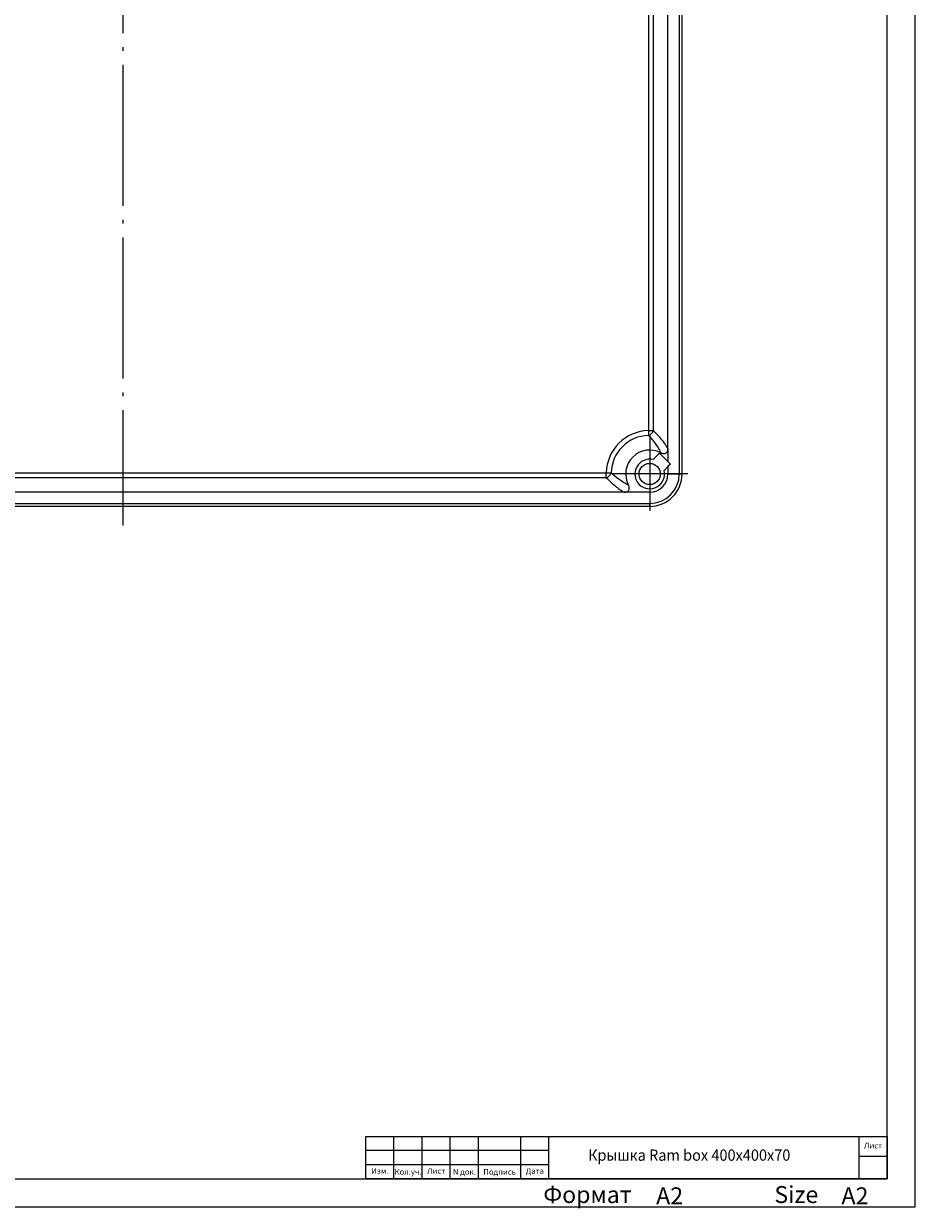
# Model space of a CAD drawing. Extents: x -6473 to -2149, y -5080 to -2553.
# Drawn here: x -3197 to -2881, y -4261 to -3841 of the extents above; entities that cross this region are included whole.
import ezdxf
from ezdxf.enums import TextEntityAlignment as Align

# ---------------------------------------------------------------- set-up
doc = ezdxf.new("R2010")
doc.units = 0
doc.header["$LTSCALE"] = 2.5
doc.linetypes.add('CENTER', pattern=[24.5, 20, -2, 0.5, -2])
doc.layers.get('0').update_dxf_attribs({"linetype": 'CONTINUOUS'})
doc.layers.add('BORDER', color=7, linetype='CONTINUOUS')
doc.styles.add('GOSTW', font='txt.shx', dxfattribs={"oblique": 10})
doc.styles.add('Simplex 2', font='simplex.shx', dxfattribs={"width": 0.9, "oblique": 15, "height": 2})

msp = doc.modelspace()

# ---------------------------------------------------------------- linework, layer by layer
at = {"color": 4, "linetype": 'CENTER'}
msp.add_line((-3162.05524, -3610.74759), (-3162.05524, -4019.11918), dxfattribs=at)
at = {"color": 1, "linetype": 'Continuous'}
for p, q in [((-2964.55523, -3626.90795), (-2964.55523, -4000.90797)), ((-2975.48345, -3642.33022), (-2975.48345, -3985.4857)), ((-2973.7514, -3985.4857), (-2973.7514, -3642.33022)), ((-2975.48345, -3985.4857), (-2973.7514, -3985.4857)), ((-3333.63298, -4000.47975), (-2990.4775, -4000.47975)), ((-2990.4775, -4002.2118), (-2990.4775, -4000.47975)), ((-2990.4775, -4002.2118), (-3333.63298, -4002.2118)), ((-2968.55524, -4000.90797), (-2964.55523, -4000.90797)), ((-2964.55523, -4000.90797), (-2963.55523, -4000.90797)), ((-2975.05523, -4007.40796), (-2975.05523, -4011.40796)), ((-3349.05525, -4011.40796), (-2975.05523, -4011.40796)), ((-2975.05523, -4012.40797), (-2975.05523, -4011.40796))]:
    msp.add_line(p, q, dxfattribs=at)
at = {"color": 7, "linetype": 'Continuous', "lineweight": 15}
for p, q in [((-2963.55523, -4000.90797), (-2963.55523, -3626.90795)), ((-2968.55524, -3991.85471), (-2968.55524, -3635.96121)), ((-2968.55524, -3991.85471), (-2968.55524, -3996.44781)), ((-2973.83751, -3995.80114), (-2971.51971, -3993.48334)), ((-2971.51971, -3993.48334), (-2968.55524, -3996.44781)), ((-2968.55524, -3996.44781), (-2967.63063, -3997.37243)), ((-2968.55524, -3998.29704), (-2969.94841, -3999.69023)), ((-2967.63063, -3997.37243), (-2968.55524, -3998.29704)), ((-2968.55524, -3998.29704), (-2968.55524, -4000.90797)), ((-2984.10849, -4007.40796), (-3340.00199, -4007.40796)), ((-2975.05523, -4007.40796), (-2984.10849, -4007.40796)), ((-2975.05523, -4012.40797), (-3349.05525, -4012.40797))]:
    msp.add_line(p, q, dxfattribs=at)
at = {"color": 4, "linetype": 'CENTER', "ltscale": 0.531496}
for p, q in [((-2975.05524, -3987.40796), (-2975.05524, -4014.40796)), ((-2961.55524, -4000.90796), (-2988.55524, -4000.90796))]:
    msp.add_line(p, q, dxfattribs=at)
at = {"color": 0}
for p, q in [((-3075.79779, -4250.9227), (-3075.79779, -4235.9227)), ((-3075.79779, -4235.9227), (-2890.79779, -4235.9227)), ((-3065.79779, -4250.9227), (-3065.79779, -4235.9227)), ((-3055.79779, -4250.9227), (-3055.79779, -4235.9227)), ((-3045.79779, -4250.9227), (-3045.79779, -4235.9227)), ((-3035.79779, -4250.9227), (-3035.79779, -4235.9227)), ((-3020.79779, -4250.9227), (-3020.79779, -4235.9227)), ((-3010.79779, -4250.9227), (-3010.79779, -4235.9227)), ((-2900.79779, -4235.9227), (-2900.79779, -4250.9227)), ((-2890.79779, -4235.9227), (-2890.79779, -4250.9227)), ((-3010.79779, -4240.9227), (-3075.79779, -4240.9227)), ((-2900.79779, -4242.9227), (-2890.79779, -4242.9227)), ((-3010.79779, -4245.9227), (-3075.79779, -4245.9227)), ((-2890.79779, -4250.9227), (-3075.79779, -4250.9227))]:
    msp.add_line(p, q, dxfattribs=at)
at = {"color": 1, "linetype": 'Continuous', "flags": 128}
for points in [[(-2975.48345, -3985.4857), (-2975.47619, -3985.74664), (-2975.46908, -3986.00314), (-2975.4622, -3986.25077), (-2975.45569, -3986.48531), (-2975.44965, -3986.70275), (-2975.4442, -3986.89937), (-2975.4394, -3987.07179), (-2975.43538, -3987.21708)], [(-2990.4775, -4000.47975), (-2990.21655, -4000.48701), (-2989.96006, -4000.49412), (-2989.71243, -4000.501), (-2989.47789, -4000.50751), (-2989.26045, -4000.51355), (-2989.06383, -4000.519), (-2988.89141, -4000.5238), (-2988.74612, -4000.52782)]]:
    msp.add_lwpolyline(points, dxfattribs=at)
at = {"color": 7, "linetype": 'Continuous', "lineweight": 15}
msp.add_circle((-2975.05524, -4000.90796), 3.75, dxfattribs=at)
at = {"color": 1, "linetype": 'Continuous'}
for centre, radius, start, end in [((-2975.05524, -4000.90796), 15.4282, 91.5904243, 178.4095757), ((-2975.05524, -4000.90796), 13.69615, 91.5904243, 178.4095757), ((-2976.12163, -3984.86498), 2.45016, 286.2653057, 345.3249681), ((-2991.09822, -3999.84157), 2.45016, 284.6750319, 343.7346943), ((-2975.05524, -4000.90796), 10.5, 270, 0)]:
    msp.add_arc(centre, radius, start, end, dxfattribs=at)
at = {"color": 7, "linetype": 'Continuous', "lineweight": 15}
for radius, start, end in [(8.5, 62.2262207, 207.7737793), (5.25, 76.5881355, 13.4118645), (6.5, 270, 0), (11.5, 270, 0)]:
    msp.add_arc((-2975.05524, -4000.90796), radius, start, end, dxfattribs=at)
at = {"color": 1, "linetype": 'Continuous'}
for points, knots in [([(-2975.43537, -3987.21708), (-2974.63292, -3988.09592), (-2973.85744, -3989.02822), (-2972.75836, -3990.55151), (-2972.40282, -3991.08048), (-2971.72314, -3992.18952), (-2971.39856, -3992.76977), (-2971.0944, -3993.38721)], [0, 0, 0, 0, 0.5, 0.5, 0.75, 0.75, 1, 1, 1, 1]), ([(-2968.55524, -3991.8547), (-2968.94801, -3991.20393), (-2969.35623, -3990.59659), (-2970.19413, -3989.4423), (-2970.62441, -3988.89506), (-2971.93523, -3987.32655), (-2972.83528, -3986.37673), (-2973.75139, -3985.4857)], [0, 0, 0, 0, 0.25, 0.25, 0.5, 0.5, 1, 1, 1, 1]), ([(-2982.57599, -4004.8688), (-2983.19343, -4004.56463), (-2983.77367, -4004.24006), (-2984.88272, -4003.56038), (-2985.41169, -4003.20484), (-2986.93498, -4002.10576), (-2987.86728, -4001.33028), (-2988.74612, -4000.52783)], [0, 0, 0, 0, 0.25, 0.25, 0.5, 0.5, 1, 1, 1, 1]), ([(-2990.4775, -4002.21181), (-2989.58647, -4003.12792), (-2988.63665, -4004.02797), (-2987.06814, -4005.33879), (-2986.5209, -4005.76907), (-2985.36661, -4006.60697), (-2984.75927, -4007.01519), (-2984.1085, -4007.40796)], [0, 0, 0, 0, 0.5, 0.5, 0.75, 0.75, 1, 1, 1, 1])]:
    msp.add_open_spline(points, degree=3, knots=knots, dxfattribs=at)
at = {"color": 7, "linetype": 'Continuous', "lineweight": 15}
for points in [[(-2971.0944, -3993.38721), (-2970.95606, -3993.46006), (-2970.81377, -3993.52173), (-2970.51947, -3993.61757), (-2970.36542, -3993.65199), (-2970.05573, -3993.68097), (-2969.89832, -3993.67568), (-2969.59217, -3993.61434), (-2969.44444, -3993.55801), (-2969.17799, -3993.39584), (-2969.06019, -3993.2907), (-2968.86367, -3993.04806), (-2968.78492, -3992.91099), (-2968.60436, -3992.48026), (-2968.55524, -3992.16789), (-2968.55524, -3991.8547)], [(-2984.1085, -4007.40796), (-2983.95208, -4007.40796), (-2983.79751, -4007.39557), (-2983.49274, -4007.34148), (-2983.34065, -4007.29905), (-2983.05377, -4007.17907), (-2982.91736, -4007.10098), (-2982.67417, -4006.9047), (-2982.56893, -4006.78725), (-2982.40606, -4006.52073), (-2982.34971, -4006.37379), (-2982.28771, -4006.06727), (-2982.28218, -4005.90954), (-2982.32533, -4005.44384), (-2982.43007, -4005.14588), (-2982.57599, -4004.8688)]]:
    msp.add_open_spline(points, degree=3, knots=[0, 0, 0, 0, 0.125, 0.125, 0.25, 0.25, 0.375, 0.375, 0.5, 0.5, 0.625, 0.625, 0.75, 0.75, 1, 1, 1, 1], dxfattribs=at)
at = {"layer": 'BORDER', "color": 1, "linetype": 'Continuous'}
msp.add_lwpolyline([(-4068.79779, -4260.9227), (-2880.79779, -4260.9227), (-2880.79779, -3420.9227), (-4068.79779, -3420.9227), (-4068.79779, -4260.9227)], dxfattribs=at)
at = {"layer": 'BORDER', "color": 7, "linetype": 'Continuous'}
msp.add_lwpolyline([(-4028.79779, -4250.9227), (-2890.79779, -4250.9227), (-2890.79779, -3430.9227), (-4028.79779, -3430.9227), (-4028.79779, -4250.9227)], dxfattribs=at)

# ---------------------------------------------------------------- texts
at = {"color": 1, "linetype": 'Continuous', "style": 'GOSTW', "oblique": 10, "width": 0.753004}
msp.add_text('Крышка Ram box 400х400x70', height=4.0002, dxfattribs=at).set_placement((-2996.92505, -4244.53025), (-2925.13508, -4244.53025), align=Align.FIT)
at = {"color": 1, "style": 'GOSTW', "oblique": 10}
for s, p in [('Формат', (-3012.79779, -4259.52785)), ('Size', (-2930.79779, -4259.52785))]:
    msp.add_text(s, height=6, dxfattribs=at).set_placement(p)
at = {"color": 1, "style": 'GOSTW', "oblique": 10, "width": 0.958817}
for p, p2 in [((-2972.76769, -4259.97311), (-2963.17952, -4259.97311)), ((-2907.01312, -4259.97311), (-2897.42494, -4259.97311))]:
    msp.add_text('A2', height=6, dxfattribs=at).set_placement(p, p2, align=Align.FIT)
at = {"color": 0, "char_height": 2, "attachment_point": 5, "style": 'Simplex 2'}
for s, insert, width in [('Лист', (-2895.79779, -4239.4227), 10), ('Изм.', (-3070.79779, -4248.4227), 10), ('Кол.уч.', (-3060.79779, -4248.73927), 10), ('Лист', (-3050.79779, -4248.4227), 10), ('N док.', (-3040.79779, -4248.73927), 10), ('Подпись', (-3028.29779, -4248.73927), 15), ('Дата', (-3015.79779, -4248.4227), 10)]:
    msp.add_mtext(s, dxfattribs=dict(at, insert=insert, width=width))

doc.saveas('drawing.dxf')
